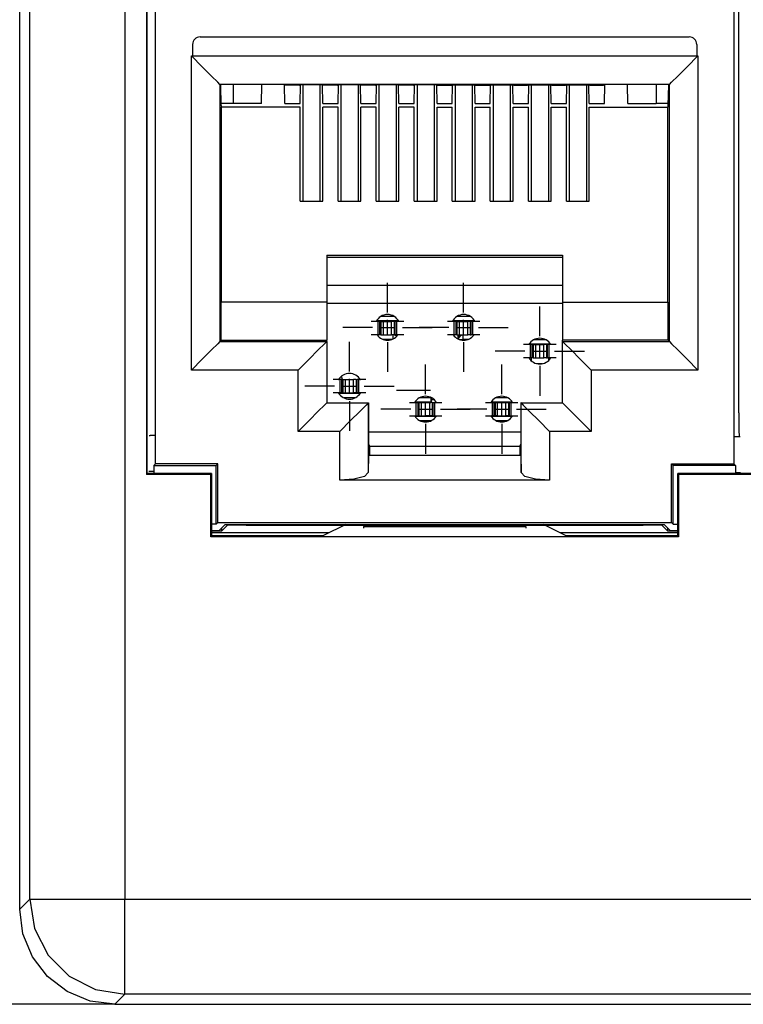
# Paper-space layout 'Sheet 1' of a CAD drawing. Units: inches. Extents: x 6.3 to 25.3, y 7.7 to 15.2.
# Drawn here: x 18.7 to 19.4, y 7.8 to 8.8 of the extents above; entities that cross this region are included whole.
import ezdxf

# ---------------------------------------------------------------- set-up
doc = ezdxf.new("R2010")
doc.units = ezdxf.units.IN
doc.header["$MEASUREMENT"] = 0
doc.layers.add('1', color=7, linetype='CONTINUOUS')

psp = doc.layouts.new('Sheet 1')

# ---------------------------------------------------------------- linework, layer by layer
at = {"layer": '1', "color": 18, "linetype": 'CONTINUOUS'}
for p, q in [((18.676643, 7.885656), (18.676643, 9.390779)), ((18.687243, 7.896255), (18.687243, 9.38018)), ((18.78718, 9.38018), (18.78718, 7.896255)), ((18.809843, 9.004744), (18.809843, 8.342943)), ((18.810743, 8.343843), (18.810743, 9.003843)), ((18.819279, 8.354004), (18.819279, 9.003843)), ((19.427208, 9.003843), (19.427208, 8.354004)), ((19.432407, 8.407703), (19.432407, 8.87696)), ((18.866243, 8.803216), (19.380243, 8.803216)), ((18.858244, 8.795217), (18.858244, 8.783216)), ((19.388243, 8.795217), (19.388243, 8.783216)), ((18.857023, 8.452759), (18.857023, 8.783216)), ((18.857023, 8.783216), (18.858244, 8.783216)), ((18.868475, 8.771766), (18.857023, 8.783216)), ((18.858244, 8.783216), (19.388243, 8.783216)), ((19.378012, 8.771766), (19.389463, 8.783216)), ((19.388243, 8.783216), (19.389463, 8.783216)), ((19.389463, 8.783216), (19.389463, 8.452759)), ((18.878191, 8.76205), (18.868475, 8.771766)), ((19.368296, 8.76205), (19.378012, 8.771766)), ((18.884703, 8.755538), (18.878191, 8.76205)), ((19.361784, 8.755538), (19.368296, 8.76205)), ((18.887024, 8.753217), (18.884703, 8.755538)), ((19.359463, 8.753217), (18.887024, 8.753217)), ((18.887024, 8.753217), (18.887024, 8.482759)), ((18.887411, 8.753217), (18.88785, 8.752337)), ((18.88851, 8.731174), (18.88785, 8.752337)), ((18.900997, 8.753217), (18.900997, 8.73307)), ((18.930792, 8.73307), (18.931143, 8.753217)), ((18.955826, 8.752337), (18.954069, 8.753217)), ((18.955244, 8.73307), (18.954899, 8.752802)), ((18.970312, 8.752337), (18.955826, 8.752337)), ((18.970312, 8.752337), (18.971136, 8.75275)), ((18.995003, 8.75275), (18.971136, 8.75275)), ((18.971241, 8.73307), (18.971584, 8.75275)), ((18.974194, 8.752748), (18.974194, 8.630585)), ((18.992193, 8.752748), (18.992193, 8.630585)), ((18.995243, 8.73307), (18.9949, 8.75275)), ((18.995827, 8.752337), (18.995003, 8.75275)), ((19.010313, 8.752337), (18.995827, 8.752337)), ((19.010313, 8.752337), (19.011137, 8.75275)), ((19.035002, 8.75275), (19.011137, 8.75275)), ((19.011242, 8.73307), (19.011585, 8.75275)), ((19.014244, 8.752748), (19.014244, 8.630585)), ((19.032244, 8.752748), (19.032244, 8.630585)), ((19.035244, 8.73307), (19.034901, 8.75275)), ((19.035826, 8.752337), (19.035002, 8.75275)), ((19.050312, 8.752337), (19.035826, 8.752337)), ((19.050312, 8.752337), (19.051136, 8.75275)), ((19.075003, 8.75275), (19.051136, 8.75275)), ((19.051241, 8.73307), (19.051584, 8.75275)), ((19.054193, 8.752748), (19.054193, 8.630585)), ((19.072193, 8.752748), (19.072193, 8.630585)), ((19.075243, 8.73307), (19.0749, 8.75275)), ((19.075827, 8.752337), (19.075003, 8.75275)), ((19.090313, 8.752337), (19.075827, 8.752337)), ((19.090313, 8.752337), (19.091137, 8.75275)), ((19.115002, 8.75275), (19.091137, 8.75275)), ((19.091242, 8.73307), (19.091585, 8.75275)), ((19.094244, 8.752748), (19.094244, 8.630585)), ((19.112244, 8.752748), (19.112244, 8.630585)), ((19.115244, 8.73307), (19.114901, 8.75275)), ((19.115828, 8.752337), (19.115002, 8.75275)), ((19.115828, 8.752337), (19.130312, 8.752337)), ((19.130312, 8.752337), (19.131136, 8.75275)), ((19.131136, 8.75275), (19.155003, 8.75275)), ((19.131241, 8.73307), (19.131584, 8.75275)), ((19.134193, 8.752748), (19.134193, 8.630585)), ((19.152193, 8.752748), (19.152193, 8.630585)), ((19.155243, 8.73307), (19.1549, 8.75275)), ((19.155827, 8.752337), (19.155003, 8.75275)), ((19.155827, 8.752337), (19.170313, 8.752337)), ((19.170313, 8.752337), (19.171137, 8.75275)), ((19.171137, 8.75275), (19.195002, 8.75275)), ((19.171242, 8.73307), (19.171585, 8.75275)), ((19.174244, 8.752748), (19.174244, 8.630585)), ((19.192244, 8.752748), (19.192244, 8.630585)), ((19.195244, 8.73307), (19.194901, 8.75275)), ((19.195827, 8.752337), (19.195002, 8.75275)), ((19.195827, 8.752337), (19.210312, 8.752337)), ((19.210312, 8.752337), (19.211138, 8.75275)), ((19.211138, 8.75275), (19.235003, 8.75275)), ((19.211241, 8.73307), (19.211584, 8.75275)), ((19.214243, 8.752748), (19.214243, 8.630585)), ((19.232243, 8.752748), (19.232243, 8.630585)), ((19.235243, 8.73307), (19.2349, 8.75275)), ((19.235826, 8.752337), (19.235003, 8.75275)), ((19.235826, 8.752337), (19.250313, 8.752337)), ((19.250313, 8.752337), (19.251137, 8.75275)), ((19.251137, 8.75275), (19.275002, 8.75275)), ((19.251242, 8.73307), (19.251585, 8.75275)), ((19.254244, 8.752748), (19.254244, 8.630585)), ((19.272243, 8.752748), (19.272243, 8.630585)), ((19.275244, 8.73307), (19.2749, 8.75275)), ((19.275827, 8.752337), (19.275002, 8.75275)), ((19.275827, 8.752337), (19.290312, 8.752337)), ((19.290312, 8.752337), (19.292068, 8.753217)), ((19.291241, 8.73307), (19.291588, 8.752975)), ((19.315695, 8.73307), (19.315344, 8.753217)), ((19.34549, 8.753217), (19.34549, 8.73307)), ((19.358637, 8.752337), (19.357977, 8.731174)), ((19.359076, 8.753217), (19.358637, 8.752337)), ((19.359463, 8.753217), (19.361784, 8.755538)), ((19.359463, 8.482759), (19.359463, 8.753217)), ((18.900997, 8.73307), (18.888451, 8.73307)), ((18.88851, 8.731174), (18.888742, 8.729312)), ((18.930792, 8.73307), (18.900997, 8.73307)), ((18.955244, 8.73307), (18.971241, 8.73307)), ((18.995243, 8.73307), (19.011242, 8.73307)), ((19.035244, 8.73307), (19.051241, 8.73307)), ((19.075243, 8.73307), (19.091242, 8.73307)), ((19.115244, 8.73307), (19.131241, 8.73307)), ((19.155243, 8.73307), (19.171242, 8.73307)), ((19.195244, 8.73307), (19.211241, 8.73307)), ((19.235243, 8.73307), (19.251242, 8.73307)), ((19.275244, 8.73307), (19.291241, 8.73307)), ((19.315695, 8.73307), (19.34549, 8.73307)), ((19.358036, 8.73307), (19.34549, 8.73307)), ((19.357977, 8.731174), (19.357744, 8.729312)), ((18.888742, 8.524217), (18.888742, 8.729312)), ((18.971243, 8.729312), (18.888742, 8.729312)), ((18.971243, 8.630585), (18.971243, 8.729312)), ((18.995243, 8.630585), (18.995243, 8.729312)), ((19.011244, 8.729312), (18.995243, 8.729312)), ((19.011244, 8.630585), (19.011244, 8.729312)), ((19.035244, 8.630585), (19.035244, 8.729312)), ((19.051243, 8.729312), (19.035244, 8.729312)), ((19.051243, 8.630585), (19.051243, 8.729312)), ((19.075243, 8.630585), (19.075243, 8.729312)), ((19.091244, 8.729312), (19.075243, 8.729312)), ((19.091244, 8.630585), (19.091244, 8.729312)), ((19.115244, 8.630585), (19.115244, 8.729312)), ((19.115244, 8.729312), (19.131243, 8.729312)), ((19.131243, 8.630585), (19.131243, 8.729312)), ((19.155243, 8.630585), (19.155243, 8.729312)), ((19.155243, 8.729312), (19.171244, 8.729312)), ((19.171244, 8.630585), (19.171244, 8.729312)), ((19.195244, 8.630585), (19.195244, 8.729312)), ((19.195244, 8.729312), (19.211243, 8.729312)), ((19.211243, 8.630585), (19.211243, 8.729312)), ((19.235243, 8.630585), (19.235243, 8.729312)), ((19.235243, 8.729312), (19.251244, 8.729312)), ((19.251244, 8.630585), (19.251244, 8.729312)), ((19.275244, 8.630585), (19.275244, 8.729312)), ((19.275244, 8.729312), (19.357744, 8.729312)), ((19.357744, 8.524217), (19.357744, 8.729312)), ((18.971243, 8.630585), (18.995243, 8.630585)), ((19.011244, 8.630585), (19.035244, 8.630585)), ((19.051243, 8.630585), (19.075243, 8.630585)), ((19.091244, 8.630585), (19.115244, 8.630585)), ((19.131243, 8.630585), (19.155243, 8.630585)), ((19.171244, 8.630585), (19.195244, 8.630585)), ((19.211243, 8.630585), (19.235243, 8.630585)), ((19.251244, 8.630585), (19.275244, 8.630585)), ((18.999243, 8.573463), (18.999243, 8.524217)), ((18.999243, 8.573463), (19.247244, 8.573463)), ((18.999243, 8.571486), (19.247244, 8.571486)), ((19.247244, 8.573463), (19.247244, 8.524217)), ((19.063192, 8.513336), (19.063192, 8.544586)), ((19.143192, 8.513336), (19.143192, 8.544586)), ((19.247244, 8.541599), (18.999243, 8.541599)), ((18.888481, 8.484217), (18.888481, 8.524217)), ((18.999243, 8.524217), (18.888481, 8.524217)), ((18.999243, 8.524217), (18.999243, 8.484217)), ((19.247244, 8.524217), (19.247244, 8.484217)), ((19.247244, 8.524217), (19.358006, 8.524217)), ((19.358006, 8.484217), (19.358006, 8.524217)), ((19.247244, 8.522689), (18.999243, 8.522689)), ((19.223192, 8.488337), (19.223192, 8.519587)), ((19.047945, 8.503712), (19.04612, 8.503712)), ((19.053364, 8.503712), (19.047945, 8.503712)), ((19.051414, 8.504307), (19.069336, 8.504307)), ((19.074905, 8.504421), (19.051477, 8.504421)), ((19.053364, 8.489712), (19.053364, 8.503712)), ((19.054039, 8.503712), (19.053364, 8.503712)), ((19.055193, 8.503712), (19.054039, 8.503712)), ((19.055193, 8.489712), (19.055193, 8.503712)), ((19.055937, 8.503712), (19.055193, 8.503712)), ((19.056192, 8.503712), (19.055937, 8.503712)), ((19.056192, 8.503712), (19.056192, 8.489712)), ((19.056192, 8.503712), (19.058893, 8.503712)), ((19.056473, 8.50942), (19.06991, 8.50942)), ((19.058893, 8.503712), (19.063192, 8.503712)), ((19.058893, 8.489712), (19.058893, 8.503712)), ((19.063192, 8.489899), (19.063192, 8.505524)), ((19.063192, 8.503712), (19.067493, 8.503712)), ((19.070192, 8.503712), (19.067493, 8.503712)), ((19.067493, 8.489712), (19.067493, 8.503712)), ((19.069336, 8.504307), (19.074335, 8.504264)), ((19.069336, 8.503712), (19.069336, 8.504307)), ((19.070192, 8.503712), (19.07045, 8.503712)), ((19.070192, 8.503712), (19.070192, 8.489712)), ((19.07045, 8.503712), (19.071194, 8.503712)), ((19.072348, 8.503712), (19.071194, 8.503712)), ((19.071194, 8.489712), (19.071194, 8.503712)), ((19.073023, 8.503712), (19.072348, 8.503712)), ((19.073023, 8.489712), (19.073023, 8.503712)), ((19.078442, 8.503712), (19.073023, 8.503712)), ((19.074335, 8.504264), (19.074335, 8.503712)), ((19.074335, 8.504264), (19.074387, 8.504211)), ((19.074387, 8.503997), (19.074394, 8.504211)), ((19.074608, 8.504211), (19.074387, 8.504211)), ((19.074387, 8.503712), (19.074387, 8.504211)), ((19.080265, 8.503712), (19.078442, 8.503712)), ((19.127945, 8.503712), (19.126122, 8.503712)), ((19.133364, 8.503712), (19.127945, 8.503712)), ((19.154907, 8.504421), (19.131479, 8.504421)), ((19.134039, 8.503712), (19.133364, 8.503712)), ((19.133364, 8.489712), (19.133364, 8.503712)), ((19.135193, 8.503712), (19.134039, 8.503712)), ((19.135937, 8.503712), (19.135193, 8.503712)), ((19.135193, 8.489712), (19.135193, 8.503712)), ((19.136192, 8.503712), (19.135937, 8.503712)), ((19.136192, 8.503712), (19.138893, 8.503712)), ((19.136192, 8.503712), (19.136192, 8.489712)), ((19.136475, 8.50942), (19.149912, 8.50942)), ((19.137499, 8.504211), (19.13728, 8.504211)), ((19.13728, 8.504211), (19.137287, 8.503711)), ((19.137552, 8.504264), (19.137499, 8.504211)), ((19.137499, 8.504211), (19.137499, 8.503711)), ((19.137552, 8.504264), (19.142551, 8.504307)), ((19.137552, 8.503712), (19.137552, 8.504264)), ((19.138893, 8.503712), (19.143192, 8.503712)), ((19.138893, 8.489712), (19.138893, 8.503712)), ((19.154972, 8.504307), (19.142551, 8.504307)), ((19.142551, 8.504307), (19.142551, 8.503712)), ((19.143192, 8.489899), (19.143192, 8.505524)), ((19.143192, 8.503712), (19.147493, 8.503712)), ((19.150192, 8.503712), (19.147493, 8.503712)), ((19.147493, 8.489712), (19.147493, 8.503712)), ((19.150192, 8.503712), (19.15045, 8.503712)), ((19.150192, 8.503712), (19.150192, 8.489712)), ((19.15045, 8.503712), (19.151194, 8.503712)), ((19.152348, 8.503712), (19.151194, 8.503712)), ((19.151194, 8.489712), (19.151194, 8.503712)), ((19.153023, 8.503712), (19.152348, 8.503712)), ((19.158442, 8.503712), (19.153023, 8.503712)), ((19.153023, 8.489712), (19.153023, 8.503712)), ((19.160265, 8.503712), (19.158442, 8.503712)), ((19.047567, 8.497711), (19.016317, 8.497711)), ((19.05538, 8.497711), (19.071005, 8.497711)), ((19.078817, 8.497711), (19.110067, 8.497711)), ((19.127567, 8.497711), (19.096317, 8.497711)), ((19.13538, 8.497711), (19.151005, 8.497711)), ((19.158817, 8.497711), (19.190067, 8.497711)), ((18.887024, 8.482759), (18.884703, 8.480437)), ((18.888481, 8.484217), (18.887024, 8.482759)), ((18.887024, 8.482759), (18.999245, 8.482759)), ((18.888481, 8.484217), (18.999243, 8.484217)), ((18.999245, 8.482759), (18.996923, 8.480437)), ((18.999245, 8.482759), (18.999243, 8.484217)), ((18.999245, 8.482759), (18.999245, 8.418217)), ((19.023193, 8.451336), (19.023193, 8.482586)), ((19.047945, 8.489712), (19.04612, 8.489712)), ((19.053364, 8.489712), (19.047945, 8.489712)), ((19.054039, 8.489712), (19.053364, 8.489712)), ((19.055193, 8.489712), (19.054039, 8.489712)), ((19.055937, 8.489712), (19.055193, 8.489712)), ((19.056192, 8.489712), (19.055937, 8.489712)), ((19.056192, 8.489712), (19.058893, 8.489712)), ((19.067905, 8.485061), (19.058481, 8.485061)), ((19.058893, 8.489712), (19.063192, 8.489712)), ((19.063192, 8.489712), (19.067493, 8.489712)), ((19.063192, 8.482086), (19.063192, 8.450836)), ((19.070192, 8.489712), (19.067493, 8.489712)), ((19.069178, 8.488096), (19.069178, 8.489712)), ((19.069178, 8.485611), (19.069178, 8.488096)), ((19.070192, 8.489712), (19.07045, 8.489712)), ((19.07045, 8.489712), (19.071194, 8.489712)), ((19.072052, 8.489151), (19.071012, 8.489712)), ((19.072348, 8.489712), (19.071194, 8.489712)), ((19.071405, 8.489712), (19.073057, 8.488495)), ((19.072931, 8.488362), (19.072052, 8.489151)), ((19.073023, 8.489712), (19.072348, 8.489712)), ((19.078442, 8.489712), (19.073023, 8.489712)), ((19.080265, 8.489712), (19.078442, 8.489712)), ((19.127945, 8.489712), (19.126122, 8.489712)), ((19.133364, 8.489712), (19.127945, 8.489712)), ((19.134039, 8.489712), (19.133364, 8.489712)), ((19.135193, 8.489712), (19.134039, 8.489712)), ((19.135937, 8.489712), (19.135193, 8.489712)), ((19.136192, 8.489712), (19.135937, 8.489712)), ((19.136192, 8.489712), (19.138893, 8.489712)), ((19.137056, 8.485711), (19.137886, 8.485711)), ((19.137499, 8.489711), (19.137499, 8.485471)), ((19.137552, 8.485447), (19.137552, 8.489712)), ((19.137552, 8.485217), (19.140482, 8.489712)), ((19.137718, 8.485372), (19.138664, 8.488001)), ((19.138481, 8.485061), (19.140295, 8.485061)), ((19.138664, 8.488001), (19.140875, 8.489712)), ((19.138893, 8.489712), (19.143192, 8.489712)), ((19.140295, 8.485061), (19.142708, 8.485061)), ((19.142708, 8.487873), (19.142708, 8.489712)), ((19.142708, 8.485061), (19.142708, 8.487873)), ((19.147905, 8.485061), (19.142708, 8.485061)), ((19.142708, 8.485061), (19.142708, 8.48422)), ((19.143192, 8.489712), (19.147493, 8.489712)), ((19.143192, 8.482086), (19.143192, 8.450836)), ((19.150192, 8.489712), (19.147493, 8.489712)), ((19.150192, 8.489712), (19.15045, 8.489712)), ((19.15045, 8.489712), (19.151194, 8.489712)), ((19.152348, 8.489712), (19.151194, 8.489712)), ((19.153023, 8.489712), (19.152348, 8.489712)), ((19.158442, 8.489712), (19.153023, 8.489712)), ((19.160265, 8.489712), (19.158442, 8.489712)), ((19.217312, 8.484862), (19.229074, 8.484862)), ((19.247242, 8.482759), (19.247244, 8.484217)), ((19.247242, 8.418217), (19.247242, 8.482759)), ((19.247242, 8.482759), (19.359463, 8.482759)), ((19.247242, 8.482759), (19.249563, 8.480437)), ((19.358006, 8.484217), (19.247244, 8.484217)), ((19.358006, 8.484217), (19.359463, 8.482759)), ((19.359463, 8.482759), (19.361784, 8.480437)), ((18.878191, 8.473926), (18.868475, 8.464209)), ((18.884703, 8.480437), (18.878191, 8.473926)), ((18.990412, 8.473926), (18.980696, 8.464209)), ((18.996923, 8.480437), (18.990412, 8.473926)), ((19.207567, 8.472712), (19.176317, 8.472712)), ((19.207994, 8.479712), (19.206171, 8.479712)), ((19.213413, 8.479712), (19.207994, 8.479712)), ((19.234644, 8.479862), (19.211742, 8.479862)), ((19.214088, 8.479712), (19.213413, 8.479712)), ((19.213413, 8.465712), (19.213413, 8.479712)), ((19.215244, 8.479712), (19.214088, 8.479712)), ((19.215986, 8.479712), (19.215244, 8.479712)), ((19.215244, 8.465712), (19.215244, 8.479712)), ((19.21538, 8.472712), (19.231005, 8.472712)), ((19.216244, 8.479712), (19.215986, 8.479712)), ((19.216244, 8.479712), (19.218943, 8.479712)), ((19.216244, 8.479712), (19.216244, 8.465712)), ((19.218943, 8.479712), (19.223244, 8.479712)), ((19.218943, 8.465712), (19.218943, 8.479712)), ((19.223192, 8.464899), (19.223192, 8.480524)), ((19.223244, 8.479712), (19.227543, 8.479712)), ((19.230244, 8.479712), (19.227543, 8.479712)), ((19.227543, 8.465712), (19.227543, 8.479712)), ((19.230244, 8.479712), (19.230499, 8.479712)), ((19.230244, 8.479712), (19.230244, 8.465712)), ((19.230499, 8.479712), (19.231243, 8.479712)), ((19.232397, 8.479712), (19.231243, 8.479712)), ((19.231243, 8.465712), (19.231243, 8.479712)), ((19.233072, 8.479712), (19.232397, 8.479712)), ((19.238493, 8.479712), (19.233072, 8.479712)), ((19.233072, 8.465712), (19.233072, 8.479712)), ((19.240316, 8.479712), (19.238493, 8.479712)), ((19.238817, 8.472712), (19.270067, 8.472712)), ((19.249563, 8.480437), (19.256075, 8.473926)), ((19.256075, 8.473926), (19.265793, 8.464209)), ((19.361784, 8.480437), (19.368296, 8.473926)), ((19.368296, 8.473926), (19.378012, 8.464209)), ((18.868475, 8.464209), (18.857023, 8.452759)), ((18.980696, 8.464209), (18.969244, 8.452759)), ((19.207994, 8.465712), (19.206171, 8.465712)), ((19.213413, 8.465712), (19.207994, 8.465712)), ((19.211956, 8.465228), (19.211966, 8.465711)), ((19.214088, 8.465712), (19.213413, 8.465712)), ((19.215244, 8.465712), (19.214088, 8.465712)), ((19.214243, 8.465712), (19.214243, 8.464911)), ((19.214243, 8.464911), (19.214243, 8.462605)), ((19.215986, 8.465712), (19.215244, 8.465712)), ((19.216244, 8.465712), (19.215986, 8.465712)), ((19.216244, 8.465712), (19.218943, 8.465712)), ((19.218943, 8.465712), (19.223244, 8.465712)), ((19.223244, 8.465712), (19.227543, 8.465712)), ((19.230244, 8.465712), (19.227543, 8.465712)), ((19.230244, 8.465712), (19.230499, 8.465712)), ((19.230499, 8.465712), (19.231243, 8.465712)), ((19.232397, 8.465712), (19.231243, 8.465712)), ((19.232243, 8.465712), (19.232243, 8.464935)), ((19.232243, 8.464935), (19.232243, 8.462694)), ((19.233072, 8.465712), (19.232397, 8.465712)), ((19.238493, 8.465712), (19.233072, 8.465712)), ((19.234522, 8.465711), (19.234528, 8.465378)), ((19.240316, 8.465712), (19.238493, 8.465712)), ((19.265793, 8.464209), (19.277243, 8.452759)), ((19.378012, 8.464209), (19.389463, 8.452759)), ((18.969244, 8.452759), (18.857023, 8.452759)), ((18.969244, 8.388216), (18.969244, 8.452759)), ((19.103193, 8.427337), (19.103193, 8.458587)), ((19.183193, 8.427337), (19.183193, 8.458587)), ((19.220211, 8.459545), (19.226173, 8.459545)), ((19.223192, 8.457087), (19.223192, 8.425837)), ((19.389463, 8.452759), (19.277243, 8.452759)), ((19.277243, 8.452759), (19.277243, 8.388216)), ((19.007994, 8.442712), (19.00617, 8.442712)), ((19.013414, 8.442712), (19.007994, 8.442712)), ((19.011656, 8.442721), (19.012138, 8.442703)), ((19.01198, 8.44286), (19.011742, 8.44286)), ((19.011965, 8.443207), (19.01198, 8.44286)), ((19.012129, 8.442712), (19.01198, 8.44286)), ((19.012243, 8.442711), (19.012243, 8.443608)), ((19.01409, 8.442712), (19.013414, 8.442712)), ((19.013414, 8.428711), (19.013414, 8.442712)), ((19.015244, 8.442712), (19.01409, 8.442712)), ((19.015905, 8.442712), (19.014755, 8.446249)), ((19.015987, 8.442712), (19.015244, 8.442712)), ((19.015244, 8.428711), (19.015244, 8.442712)), ((19.016243, 8.442712), (19.015987, 8.442712)), ((19.016243, 8.442712), (19.018944, 8.442712)), ((19.016243, 8.442712), (19.016243, 8.428711)), ((19.018944, 8.442712), (19.023243, 8.442712)), ((19.018944, 8.428711), (19.018944, 8.442712)), ((19.023193, 8.427898), (19.023193, 8.443523)), ((19.023243, 8.442712), (19.027544, 8.442712)), ((19.030243, 8.442712), (19.027544, 8.442712)), ((19.027544, 8.428711), (19.027544, 8.442712)), ((19.030243, 8.442712), (19.0305, 8.442712)), ((19.030243, 8.442712), (19.030243, 8.428711)), ((19.0305, 8.442712), (19.031244, 8.442712)), ((19.032398, 8.442712), (19.031244, 8.442712)), ((19.031244, 8.428711), (19.031244, 8.442712)), ((19.033073, 8.442712), (19.032398, 8.442712)), ((19.038492, 8.442712), (19.033073, 8.442712)), ((19.033073, 8.428711), (19.033073, 8.442712)), ((19.034243, 8.443466), (19.034243, 8.442711)), ((19.034349, 8.442703), (19.034731, 8.442719)), ((19.034506, 8.44286), (19.034357, 8.442712)), ((19.034506, 8.44286), (19.034517, 8.44306)), ((19.034645, 8.44286), (19.034506, 8.44286)), ((19.040316, 8.442712), (19.038492, 8.442712)), ((19.007568, 8.435711), (18.976318, 8.435711)), ((19.015381, 8.435711), (19.031006, 8.435711)), ((19.038818, 8.435711), (19.070068, 8.435711)), ((19.108465, 8.431211), (19.072611, 8.431211)), ((19.108465, 8.431211), (19.072611, 8.431211)), ((19.007994, 8.428711), (19.00617, 8.428711)), ((19.013414, 8.428711), (19.007994, 8.428711)), ((19.012138, 8.428606), (19.011724, 8.428589)), ((19.011814, 8.428449), (19.034573, 8.428449)), ((19.012138, 8.428712), (19.012138, 8.428606)), ((19.012243, 8.428711), (19.012138, 8.428606)), ((19.01409, 8.428711), (19.013414, 8.428711)), ((19.015244, 8.428711), (19.01409, 8.428711)), ((19.015987, 8.428711), (19.015244, 8.428711)), ((19.016243, 8.428711), (19.015987, 8.428711)), ((19.016243, 8.428711), (19.018944, 8.428711)), ((19.028839, 8.423449), (19.017548, 8.423449)), ((19.018944, 8.428711), (19.023243, 8.428711)), ((19.023193, 8.420086), (19.023193, 8.388836)), ((19.023243, 8.428711), (19.027544, 8.428711)), ((19.030243, 8.428711), (19.027544, 8.428711)), ((19.030243, 8.428711), (19.0305, 8.428711)), ((19.0305, 8.428711), (19.031244, 8.428711)), ((19.032398, 8.428711), (19.031244, 8.428711)), ((19.033073, 8.428711), (19.032398, 8.428711)), ((19.038492, 8.428711), (19.033073, 8.428711)), ((19.034243, 8.428711), (19.034349, 8.428606)), ((19.034349, 8.428606), (19.034349, 8.428712)), ((19.034662, 8.428591), (19.034349, 8.428606)), ((19.040316, 8.428711), (19.038492, 8.428711)), ((19.097305, 8.42386), (19.108658, 8.42386)), ((19.103193, 8.403899), (19.103193, 8.419524)), ((19.108658, 8.42386), (19.108658, 8.424056)), ((19.108658, 8.42386), (19.108702, 8.41886)), ((19.108963, 8.423797), (19.108963, 8.418712)), ((19.109243, 8.421767), (19.110918, 8.421721)), ((19.109243, 8.418712), (19.109243, 8.421767)), ((19.110918, 8.421721), (19.112398, 8.421586)), ((19.114243, 8.419014), (19.114243, 8.419466)), ((19.172523, 8.419982), (19.172523, 8.418711)), ((19.172787, 8.41886), (19.172817, 8.420347)), ((19.177305, 8.42386), (19.189081, 8.42386)), ((19.183193, 8.403899), (19.183193, 8.419524)), ((18.990458, 8.40943), (18.980724, 8.399697)), ((18.996962, 8.415933), (18.990458, 8.40943)), ((18.999245, 8.418217), (18.996962, 8.415933)), ((18.999245, 8.418217), (19.042946, 8.418217)), ((19.034113, 8.409384), (19.024397, 8.399667)), ((19.040625, 8.415895), (19.034113, 8.409384)), ((19.042946, 8.418216), (19.040625, 8.415895)), ((19.042946, 8.418217), (19.043243, 8.418217)), ((19.042946, 8.418217), (19.042946, 8.34496)), ((19.043243, 8.418217), (19.043243, 8.375042)), ((19.087568, 8.411712), (19.056318, 8.411712)), ((19.08617, 8.418712), (19.087996, 8.418712)), ((19.087996, 8.418712), (19.093414, 8.418712)), ((19.091671, 8.418746), (19.103859, 8.418746)), ((19.108702, 8.41886), (19.091742, 8.41886)), ((19.093414, 8.418712), (19.09409, 8.418712)), ((19.093414, 8.404712), (19.093414, 8.418712)), ((19.09409, 8.418712), (19.095243, 8.418712)), ((19.095987, 8.418712), (19.095243, 8.418712)), ((19.095243, 8.404712), (19.095243, 8.418712)), ((19.095381, 8.411712), (19.111006, 8.411712)), ((19.096243, 8.418712), (19.095987, 8.418712)), ((19.096243, 8.418712), (19.098944, 8.418712)), ((19.096243, 8.418712), (19.096243, 8.404712)), ((19.098944, 8.418712), (19.103243, 8.418712)), ((19.098944, 8.404712), (19.098944, 8.418712)), ((19.103243, 8.418712), (19.107544, 8.418712)), ((19.103859, 8.418746), (19.108858, 8.418703)), ((19.103859, 8.418712), (19.103859, 8.418746)), ((19.110243, 8.418712), (19.107544, 8.418712)), ((19.107544, 8.404712), (19.107544, 8.418712)), ((19.10885, 8.418712), (19.108702, 8.41886)), ((19.110243, 8.418712), (19.1105, 8.418712)), ((19.110243, 8.418712), (19.110243, 8.404712)), ((19.1105, 8.418712), (19.111244, 8.418712)), ((19.111244, 8.418712), (19.112398, 8.418712)), ((19.111244, 8.404712), (19.111244, 8.418712)), ((19.112398, 8.418712), (19.113073, 8.418712)), ((19.113073, 8.418712), (19.118492, 8.418712)), ((19.113073, 8.404712), (19.113073, 8.418712)), ((19.114243, 8.419014), (19.114548, 8.419014)), ((19.114243, 8.418787), (19.114243, 8.419014)), ((19.114243, 8.418712), (19.114243, 8.418787)), ((19.118492, 8.418712), (19.120316, 8.418712)), ((19.118818, 8.411712), (19.150068, 8.411712)), ((19.167568, 8.411712), (19.136318, 8.411712)), ((19.16617, 8.418712), (19.167995, 8.418712)), ((19.167995, 8.418712), (19.173414, 8.418712)), ((19.172628, 8.418703), (19.177628, 8.418746)), ((19.172787, 8.41886), (19.172638, 8.418712)), ((19.194645, 8.41886), (19.172787, 8.41886)), ((19.173414, 8.418712), (19.174089, 8.418712)), ((19.173414, 8.404712), (19.173414, 8.418712)), ((19.174089, 8.418712), (19.175243, 8.418712)), ((19.175987, 8.418712), (19.175243, 8.418712)), ((19.175243, 8.404712), (19.175243, 8.418712)), ((19.175381, 8.411712), (19.191006, 8.411712)), ((19.176243, 8.418712), (19.175987, 8.418712)), ((19.176243, 8.418712), (19.176243, 8.404712)), ((19.176243, 8.418712), (19.178944, 8.418712)), ((19.177628, 8.418746), (19.194715, 8.418746)), ((19.177628, 8.418746), (19.177628, 8.418712)), ((19.178944, 8.418712), (19.183243, 8.418712)), ((19.178944, 8.404712), (19.178944, 8.418712)), ((19.183243, 8.418712), (19.187544, 8.418712)), ((19.190243, 8.418712), (19.187544, 8.418712)), ((19.187544, 8.404712), (19.187544, 8.418712)), ((19.190243, 8.418712), (19.1905, 8.418712)), ((19.190243, 8.418712), (19.190243, 8.404712)), ((19.1905, 8.418712), (19.191244, 8.418712)), ((19.191244, 8.418712), (19.192398, 8.418712)), ((19.191244, 8.404712), (19.191244, 8.418712)), ((19.192398, 8.418712), (19.193073, 8.418712)), ((19.193073, 8.404712), (19.193073, 8.418712)), ((19.193073, 8.418712), (19.198492, 8.418712)), ((19.198492, 8.418712), (19.200315, 8.418712)), ((19.198818, 8.411712), (19.230068, 8.411712)), ((19.203541, 8.418217), (19.203243, 8.418217)), ((19.203243, 8.418217), (19.203243, 8.375042)), ((19.203541, 8.418217), (19.247242, 8.418217)), ((19.203541, 8.34496), (19.203541, 8.418217)), ((19.203541, 8.418216), (19.205862, 8.415895)), ((19.205862, 8.415895), (19.212374, 8.409384)), ((19.212374, 8.409384), (19.22209, 8.399667)), ((19.247242, 8.418217), (19.249525, 8.415933)), ((19.249525, 8.415933), (19.256029, 8.40943)), ((19.256029, 8.40943), (19.265762, 8.399697)), ((18.980724, 8.399697), (18.969244, 8.388216)), ((19.024397, 8.399667), (19.012947, 8.388216)), ((19.08617, 8.404712), (19.087996, 8.404712)), ((19.087996, 8.404712), (19.093414, 8.404712)), ((19.091742, 8.404562), (19.103859, 8.404562)), ((19.091814, 8.404449), (19.114573, 8.404449)), ((19.093414, 8.404712), (19.09409, 8.404712)), ((19.09409, 8.404712), (19.095243, 8.404712)), ((19.095987, 8.404712), (19.095243, 8.404712)), ((19.096243, 8.404712), (19.095987, 8.404712)), ((19.096243, 8.404712), (19.098944, 8.404712)), ((19.108839, 8.399448), (19.097548, 8.399448)), ((19.098944, 8.404712), (19.103243, 8.404712)), ((19.103243, 8.404712), (19.107544, 8.404712)), ((19.103859, 8.404562), (19.103859, 8.404712)), ((19.108858, 8.404606), (19.103859, 8.404562)), ((19.110243, 8.404712), (19.107544, 8.404712)), ((19.108858, 8.404712), (19.108858, 8.404606)), ((19.108963, 8.404712), (19.108858, 8.404606)), ((19.110243, 8.404712), (19.1105, 8.404712)), ((19.1105, 8.404712), (19.111244, 8.404712)), ((19.111244, 8.404712), (19.112398, 8.404712)), ((19.112398, 8.404712), (19.113073, 8.404712)), ((19.113073, 8.404712), (19.118492, 8.404712)), ((19.118492, 8.404712), (19.120316, 8.404712)), ((19.16617, 8.404712), (19.167995, 8.404712)), ((19.167995, 8.404712), (19.173414, 8.404712)), ((19.171814, 8.404449), (19.194574, 8.404449)), ((19.172523, 8.404712), (19.172628, 8.404606)), ((19.172628, 8.404606), (19.172628, 8.404712)), ((19.177628, 8.404562), (19.172628, 8.404606)), ((19.173414, 8.404712), (19.174089, 8.404712)), ((19.174089, 8.404712), (19.175243, 8.404712)), ((19.175987, 8.404712), (19.175243, 8.404712)), ((19.176243, 8.404712), (19.175987, 8.404712)), ((19.176243, 8.404712), (19.178944, 8.404712)), ((19.188839, 8.399448), (19.177547, 8.399448)), ((19.177628, 8.404712), (19.177628, 8.404562)), ((19.177628, 8.404562), (19.194645, 8.404562)), ((19.178944, 8.404712), (19.183243, 8.404712)), ((19.183243, 8.404712), (19.187544, 8.404712)), ((19.190243, 8.404712), (19.187544, 8.404712)), ((19.190243, 8.404712), (19.1905, 8.404712)), ((19.1905, 8.404712), (19.191244, 8.404712)), ((19.191244, 8.404712), (19.192398, 8.404712)), ((19.192398, 8.404712), (19.193073, 8.404712)), ((19.193073, 8.404712), (19.198492, 8.404712)), ((19.198492, 8.404712), (19.200315, 8.404712)), ((19.22209, 8.399667), (19.23354, 8.388216)), ((19.265762, 8.399697), (19.277243, 8.388216)), ((19.432407, 8.407703), (19.432535, 8.390026)), ((19.012947, 8.388216), (18.969244, 8.388216)), ((19.012947, 8.336957), (19.012947, 8.388216)), ((19.103193, 8.396087), (19.103193, 8.364837)), ((19.183193, 8.396087), (19.183193, 8.364837)), ((19.277243, 8.388216), (19.23354, 8.388216)), ((19.23354, 8.388216), (19.23354, 8.336957)), ((19.432535, 8.390026), (19.432844, 8.382704)), ((18.812805, 8.384004), (18.813643, 8.384004)), ((18.818842, 8.384004), (18.813643, 8.384004)), ((19.203243, 8.387385), (19.043243, 8.387385)), ((19.432844, 8.382704), (19.427645, 8.382704)), ((19.433681, 8.382704), (19.432844, 8.382704)), ((19.043243, 8.375042), (19.044403, 8.37272)), ((19.044403, 8.372969), (19.044392, 8.366058)), ((19.044403, 8.372721), (19.202084, 8.372721)), ((19.203243, 8.375042), (19.202084, 8.37272)), ((19.202084, 8.372969), (19.202095, 8.366058)), ((19.043243, 8.363216), (19.042946, 8.34496)), ((19.043243, 8.363216), (19.203243, 8.363216)), ((19.044392, 8.366058), (19.044361, 8.363216)), ((19.202095, 8.366058), (19.202126, 8.363216)), ((19.203243, 8.363216), (19.203541, 8.34496)), ((18.819279, 8.354004), (18.817568, 8.352293)), ((18.817568, 8.352293), (18.882971, 8.352293)), ((18.817568, 8.352293), (18.817568, 8.343843)), ((18.884682, 8.354004), (18.819279, 8.354004)), ((18.882971, 8.352293), (18.884682, 8.354004)), ((18.882971, 8.290668), (18.882971, 8.352293)), ((18.884682, 8.292378), (18.884682, 8.354004)), ((19.361805, 8.354004), (19.427208, 8.354004)), ((19.363516, 8.352293), (19.361805, 8.354004)), ((19.361805, 8.292378), (19.361805, 8.354004)), ((19.428919, 8.352293), (19.363516, 8.352293)), ((19.363516, 8.290668), (19.363516, 8.352293)), ((19.427208, 8.354004), (19.428919, 8.352293)), ((19.428919, 8.352293), (19.428919, 8.343843)), ((18.810743, 8.343843), (18.809843, 8.342943)), ((18.877344, 8.342943), (18.809843, 8.342943)), ((18.878244, 8.343843), (18.810743, 8.343843)), ((18.81237, 8.346517), (18.817568, 8.346514)), ((18.877344, 8.342943), (18.878244, 8.343843)), ((18.877344, 8.27733), (18.877344, 8.342943)), ((18.878244, 8.343843), (18.878244, 8.278681)), ((19.027908, 8.338028), (19.012947, 8.336957)), ((19.23354, 8.336957), (19.012947, 8.336957)), ((19.038883, 8.340956), (19.027908, 8.338028)), ((19.042946, 8.34496), (19.038883, 8.340956)), ((19.207603, 8.340956), (19.203541, 8.34496)), ((19.218578, 8.338028), (19.207603, 8.340956)), ((19.23354, 8.336957), (19.218578, 8.338028)), ((19.368244, 8.278681), (19.368244, 8.343843)), ((19.513243, 8.343843), (19.368244, 8.343843)), ((19.369144, 8.342943), (19.368244, 8.343843)), ((19.512344, 8.342943), (19.369144, 8.342943)), ((19.369144, 8.342943), (19.369144, 8.27733)), ((19.428919, 8.345214), (19.434118, 8.345217)), ((18.882971, 8.290668), (18.878242, 8.290668)), ((18.882971, 8.290668), (18.884682, 8.292378)), ((18.884682, 8.292378), (19.361805, 8.292378)), ((18.892599, 8.290356), (18.88628, 8.284144)), ((18.888758, 8.283408), (18.89476, 8.289411)), ((18.888758, 8.28658), (18.888758, 8.283408)), ((18.892599, 8.290356), (19.353888, 8.290356)), ((18.89476, 8.289411), (18.89476, 8.290356)), ((18.90074, 8.289654), (18.89476, 8.289411)), ((18.914757, 8.289754), (18.90074, 8.289654)), ((18.914757, 8.290356), (18.914757, 8.289754)), ((18.914757, 8.289754), (19.33173, 8.289754)), ((19.019438, 8.290355), (18.996073, 8.278681)), ((19.037823, 8.288278), (19.037807, 8.28642)), ((19.037823, 8.288278), (19.208664, 8.288278)), ((19.208664, 8.288278), (19.208679, 8.28642)), ((19.250416, 8.278681), (19.227051, 8.290355)), ((19.33173, 8.289754), (19.33173, 8.290356)), ((19.345747, 8.289654), (19.33173, 8.289754)), ((19.351727, 8.289411), (19.345747, 8.289654)), ((19.351727, 8.290356), (19.351727, 8.289411)), ((19.357729, 8.283408), (19.351727, 8.289411)), ((19.353888, 8.290356), (19.360207, 8.284144)), ((19.357729, 8.283408), (19.357729, 8.28658)), ((19.363516, 8.290668), (19.361805, 8.292378)), ((19.363516, 8.290668), (19.368244, 8.290668)), ((18.877344, 8.27733), (18.878244, 8.278681)), ((19.369144, 8.27733), (18.877344, 8.27733)), ((18.878242, 8.284144), (18.88628, 8.284144)), ((18.885895, 8.283194), (18.878244, 8.283019)), ((18.878244, 8.278681), (18.996073, 8.278681)), ((19.001602, 8.281445), (18.878246, 8.281445)), ((18.888758, 8.283408), (18.885895, 8.283194)), ((19.36824, 8.281445), (19.244884, 8.281445)), ((19.250416, 8.278681), (19.368244, 8.278681)), ((19.360592, 8.283194), (19.357729, 8.283408)), ((19.360207, 8.284144), (19.368244, 8.284144)), ((19.368244, 8.283019), (19.360592, 8.283194)), ((19.368244, 8.278681), (19.369144, 8.27733)), ((18.676643, 7.885656), (18.687243, 7.896255)), ((18.687243, 7.896255), (18.692976, 7.896255)), ((18.687243, 7.896255), (18.692163, 7.865395)), ((18.692976, 7.896255), (18.707527, 7.896255)), ((18.707527, 7.896255), (18.729538, 7.896255)), ((18.729538, 7.896255), (18.756945, 7.896255)), ((18.756945, 7.896255), (18.78718, 7.896255)), ((18.78718, 7.866017), (18.78718, 7.896255)), ((18.78718, 7.896255), (21.466106, 7.896255)), ((18.680048, 7.859783), (18.676643, 7.885656)), ((18.692163, 7.865395), (18.706371, 7.837551)), ((18.78718, 7.838611), (18.78718, 7.866017)), ((18.690029, 7.835678), (18.680048, 7.859783)), ((18.705908, 7.814981), (18.690029, 7.835678)), ((18.706371, 7.837551), (18.728477, 7.815445)), ((18.78718, 7.816602), (18.78718, 7.838611)), ((18.726604, 7.799103), (18.705908, 7.814981)), ((18.728477, 7.815445), (18.756321, 7.801237)), ((18.78718, 7.802049), (18.78718, 7.816602)), ((18.75071, 7.789122), (18.726604, 7.799103)), ((18.756321, 7.801237), (18.78718, 7.796316)), ((18.78718, 7.796316), (18.78718, 7.802049)), ((18.776583, 7.785717), (18.75071, 7.789122)), ((18.78718, 7.796316), (18.776583, 7.785717)), ((19.664206, 7.796316), (18.78718, 7.796316)), ((18.776384, 7.785717), (18.561548, 7.785717)), ((18.776583, 7.785717), (19.711985, 7.785717))]:
    psp.add_line(p, q, dxfattribs=at)
for centre, radius, start, end in [((18.866243, 8.795217), 0.008, 90, 180), ((19.380243, 8.795217), 0.008, 0, 90), ((19.063192, 8.497711), 0.0135, 90, 153.613124), ((19.063192, 8.497711), 0.0135, 26.386876, 90), ((19.143192, 8.497711), 0.0135, 90, 153.613124), ((19.143192, 8.497711), 0.0135, 26.386876, 90), ((19.063192, 8.497711), 0.0135, 216.343124, 270), ((19.063192, 8.497711), 0.0135, 270, 323.656876), ((19.143192, 8.497711), 0.0135, 216.343124, 270), ((19.143192, 8.497711), 0.0135, 270, 322.981874), ((19.223192, 8.472712), 0.0135, 90, 149.056875), ((19.223192, 8.472712), 0.0135, 30.943125, 90), ((19.223192, 8.472712), 0.0135, 211.235625, 270), ((19.223192, 8.472712), 0.0135, 270, 328.764375), ((19.023193, 8.435711), 0.0135, 90, 148.381876), ((19.023193, 8.435711), 0.0135, 30.76875, 90), ((19.023193, 8.435711), 0.0135, 211.848751, 270), ((19.023193, 8.435711), 0.0135, 270, 328.1625), ((19.103193, 8.411712), 0.0135, 90, 148.595624), ((19.103193, 8.411712), 0.0135, 31.229999, 90), ((19.183193, 8.411712), 0.0135, 90, 148.770001), ((19.183193, 8.411712), 0.0135, 31.404376, 90), ((19.103193, 8.411712), 0.0135, 211.978126, 270), ((19.103193, 8.411712), 0.0135, 270, 328.764375), ((19.183193, 8.411712), 0.0135, 211.235625, 270), ((19.183193, 8.411712), 0.0135, 270, 328.021874)]:
    psp.add_arc(centre, radius, start, end, dxfattribs=at)

doc.saveas('drawing.dxf')
